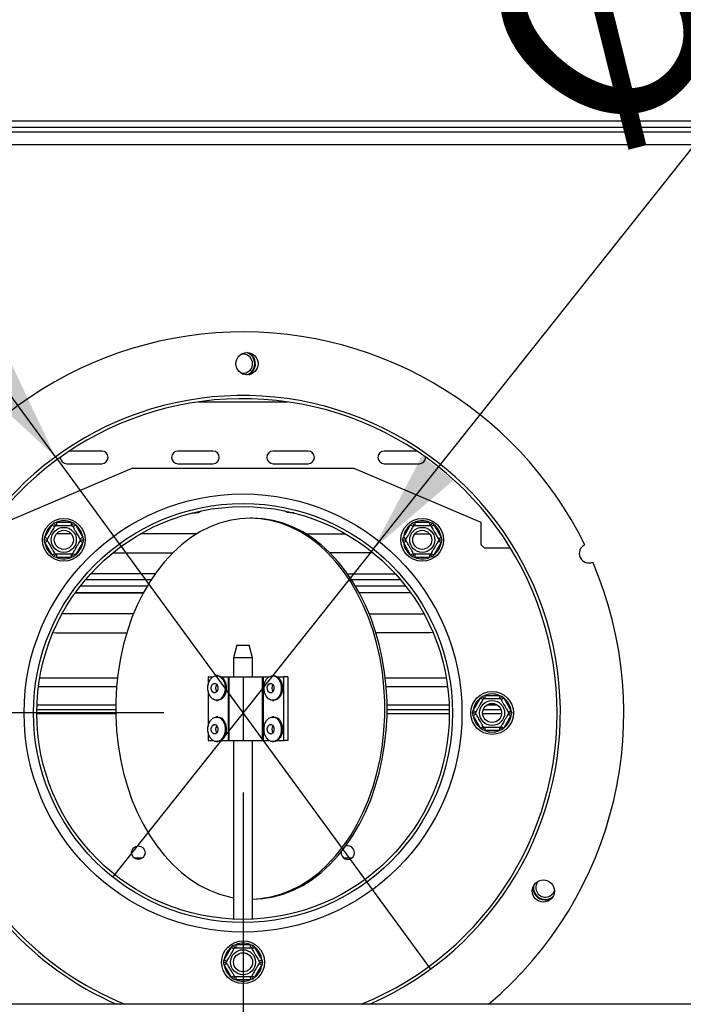
# Model space of a CAD drawing. Units: millimetres. Extents: x 31 to 6800, y 74 to 5004.
# Drawn here: x 2040 to 2249, y 981 to 1291 of the extents above; entities that cross this region are included whole.
import ezdxf

# ---------------------------------------------------------------- set-up
doc = ezdxf.new("R2010")
doc.units = ezdxf.units.MM
doc.header["$LTSCALE"] = 25
doc.layers.add('FORMAT', color=7, linetype='Continuous')
doc.styles.add('SLDTEXTSTYLE1', font='TXT', dxfattribs={"width": 0.75})
doc.dimstyles.new('SLDDIMSTYLE0', dxfattribs={"dimtxt": 66.145833, "dimasz": 32.5, "dimexe": 0, "dimexo": 0.0625, "dimgap": 16.536458, "dimtad": 1, "dimdec": 0, "dimrnd": 1e-09, "dimzin": 12, "dimdsep": 46, "dimtxsty": 'SLDTEXTSTYLE1', "dimsah": 1, "dimcen": 0.09, "dimadec": 0, "dimazin": 3, "dimtfac": 1, "dimtdec": 0, "dimtofl": 0, "dimtmove": 0, "dimatfit": 3, "dimfxl": 0, "dimfrac": 2, "dimtolj": 1, "dimtzin": 12, "dimarcsym": 0})
doc.dimstyles.new('SLDDIMSTYLE2', dxfattribs={"dimtxt": 66.145833, "dimasz": 32.5, "dimexe": 0, "dimexo": 0.0625, "dimgap": 16.536458, "dimtad": 1, "dimdec": 0, "dimrnd": 1e-09, "dimzin": 12, "dimdsep": 46, "dimtxsty": 'SLDTEXTSTYLE1', "dimblk1": 'NONE', "dimsah": 1, "dimcen": 0, "dimadec": 0, "dimazin": 3, "dimtfac": 1, "dimtdec": 0, "dimtmove": 0, "dimatfit": 3, "dimldrblk": 'NONE', "dimfxl": 0, "dimfrac": 2, "dimtolj": 1, "dimtzin": 12, "dimarcsym": 0})

# ---------------------------------------------------------------- blocks, each defined once
blk = doc.blocks.new('_D_8')
at = {"layer": 'FORMAT'}
for p, q in [((390.83, 1061.42), (390.83, 1081.54)), ((390.83, 1081.54), (514.31, 1081.54)), ((514.31, 1081.54), (514.31, 1061.42)), ((2084.94, 1072.63), (590.91, 1072.63)), ((615.91, 743.63), (615.91, 1072.63)), ((404.47, 994.54), (500.67, 936.82)), ((390.83, 799.5), (390.83, 779.39)), ((514.31, 779.39), (514.31, 799.5)), ((390.83, 779.39), (514.31, 779.39)), ((866.14, 743.63), (590.91, 743.63))]:
    blk.add_line(p, q, dxfattribs=at)
for points in [[(615.91, 1072.63), (609.66, 1040.13), (622.16, 1040.13)], [(615.91, 743.63), (622.16, 776.13), (609.66, 776.13)]]:
    blk.add_solid(points, dxfattribs=at)
at = {"layer": 'FORMAT', "attachment_point": 1, "rotation": 90, "style": 'SLDTEXTSTYLE1'}
for s, insert, char_height in [('329mm', (530.65, 774.47), 66.146), ('"', (416.27, 1034.1), 66.15), ('16', (454.62, 965.68), 46.302), ('15', (392.88, 897.25), 46.302), ('12', (416.27, 799.5), 66.146)]:
    blk.add_mtext(s, dxfattribs=dict(at, insert=insert, char_height=char_height))
blk = doc.blocks.new('_D_9')
at = {"layer": 'FORMAT'}
for p, q in [((2251.27, 1605.1), (2263.79, 1620.85)), ((2263.79, 1620.85), (2360.44, 1544)), ((2151.01, 1124.29), (2496.58, 1558.9)), ((2220.32, 1544.27), (2259.7, 1439.21)), ((2360.44, 1544), (2347.92, 1528.26)), ((2139.98, 1465.13), (2127.46, 1449.38)), ((2127.46, 1449.38), (2224.1, 1372.54)), ((2224.1, 1372.54), (2236.62, 1388.28)), ((2151.01, 1124.29), (2068.86, 1020.97))]:
    blk.add_line(p, q, dxfattribs=at)
blk.add_solid([(2151.01, 1124.29), (2176.13, 1145.84), (2166.35, 1153.62)], dxfattribs=at)
at = {"layer": 'FORMAT', "attachment_point": 1, "rotation": 51.5116, "style": 'SLDTEXTSTYLE1'}
for s, insert, char_height in [('"', (2254.18, 1567.89), 66.15), ('132mm', (2239.05, 1365.07), 66.146), ('16', (2241.62, 1490.46), 46.302), ('3', (2172, 1502.11), 46.3), ('5', (2159.89, 1449.3), 66.15), ('%%c', (2176.91, 1286.92), 66.146)]:
    blk.add_mtext(s, dxfattribs=dict(at, insert=insert, char_height=char_height))
blk = doc.blocks.new('_None')
blk = doc.blocks.new('_D_10')
at = {"layer": 'FORMAT'}
for p, q in [((1883.69, 1758.32), (1784.1, 1685.33)), ((1895.59, 1742.09), (1883.69, 1758.32)), ((2050.83, 1153.29), (1636.87, 1718.14)), ((1784.1, 1685.33), (1796, 1669.11)), ((1950.76, 1643.74), (1839.04, 1633.43)), ((1981.07, 1625.45), (1992.96, 1609.22)), ((1992.96, 1609.22), (1893.37, 1536.23)), ((1893.37, 1536.23), (1881.48, 1552.46)), ((2050.83, 1153.29), (2169.05, 991.97))]:
    blk.add_line(p, q, dxfattribs=at)
blk.add_solid([(2050.83, 1153.29), (2036.66, 1183.19), (2026.57, 1175.81)], dxfattribs=at)
at = {"layer": 'FORMAT', "attachment_point": 1, "rotation": 306.2358, "style": 'SLDTEXTSTYLE1'}
for s, insert, char_height in [('%%c', (1703.84, 1767.21), 66.146), ('7', (1875.07, 1727.06), 66.15), ('7', (1922.82, 1701.46), 46.3), ('200mm', (1762.86, 1686.68), 66.146), ('8', (1893.25, 1637.37), 46.3), ('"', (1944.41, 1632.44), 66.15)]:
    blk.add_mtext(s, dxfattribs=dict(at, insert=insert, char_height=char_height))
blk = doc.blocks.new('_D_12')
at = {"layer": 'FORMAT'}
for p, q in [((2109.94, 1047.63), (2109.94, 380.95)), ((3427.44, 736.13), (3427.44, 380.95)), ((2731.25, 631.03), (2711.14, 631.03)), ((2711.14, 631.03), (2711.14, 507.56)), ((2924.74, 631.03), (2944.86, 631.03)), ((2944.86, 631.03), (2944.86, 507.56)), ((2892.08, 617.4), (2834.35, 521.19)), ((2711.14, 507.56), (2731.25, 507.56)), ((2944.86, 507.56), (2924.74, 507.56)), ((3427.44, 405.95), (2109.94, 405.95))]:
    blk.add_line(p, q, dxfattribs=at)
for points in [[(2109.94, 405.95), (2142.44, 399.7), (2142.44, 412.2)], [(3427.44, 405.95), (3394.94, 412.2), (3394.94, 399.7)]]:
    blk.add_solid(points, dxfattribs=at)
at = {"layer": 'FORMAT', "attachment_point": 1, "style": 'SLDTEXTSTYLE1'}
for s, insert, char_height in [('7', (2829, 628.98), 46.3), ('"', (2897.43, 605.59), 66.15), ('51', (2731.25, 605.59), 66.146), ('8', (2863.22, 567.25), 46.3), ('1318mm', (2647.57, 491.22), 66.146)]:
    blk.add_mtext(s, dxfattribs=dict(at, insert=insert, char_height=char_height))

msp = doc.modelspace()

# ---------------------------------------------------------------- linework, layer by layer
at = {"color": 7, "linetype": 'Continuous', "lineweight": 25}
for p, q in [((1602.44, 1259.13), (2617.44, 1259.13)), ((1602.44, 1257.13), (2617.44, 1257.13)), ((1597.44, 1255.63), (2622.44, 1255.63)), ((2065.44, 1155.13), (2055.21, 1155.13)), ((2100.44, 1155.13), (2089.44, 1155.13)), ((2130.44, 1155.13), (2119.44, 1155.13)), ((2164.66, 1155.13), (2154.44, 1155.13)), ((2054.44, 1151.13), (2065.44, 1151.13)), ((2089.44, 1151.13), (2100.44, 1151.13)), ((2119.44, 1151.13), (2130.44, 1151.13)), ((2154.44, 1151.13), (2165.44, 1151.13)), ((2074.94, 1149.63), (2034.94, 1132.63)), ((2144.94, 1149.63), (2074.94, 1149.63)), ((2184.94, 1132.63), (2144.94, 1149.63)), ((2093.94, 1135.63), (2094.94, 1135.63)), ((2125.94, 1135.63), (2124.94, 1135.63)), ((2047.52, 1127.96), (2049.8, 1131.91)), ((2049.8, 1131.91), (2050.38, 1132.5)), ((2049.8, 1131.91), (2050.67, 1131.41)), ((2050.38, 1132.5), (2051.19, 1132.71)), ((2051.19, 1132.71), (2051.19, 1131.71)), ((2051.19, 1132.71), (2055.75, 1132.71)), ((2055.75, 1132.71), (2056.55, 1132.5)), ((2055.75, 1132.71), (2055.75, 1131.71)), ((2056.27, 1131.41), (2057.13, 1131.91)), ((2056.55, 1132.5), (2057.13, 1131.91)), ((2057.13, 1131.91), (2059.41, 1127.96)), ((2112.91, 1134), (2112.21, 1134)), ((2160.46, 1127.96), (2162.74, 1131.91)), ((2162.74, 1131.91), (2163.32, 1132.5)), ((2162.74, 1131.91), (2163.61, 1131.41)), ((2163.32, 1132.5), (2164.13, 1132.71)), ((2164.13, 1132.71), (2164.13, 1131.71)), ((2164.13, 1132.71), (2168.69, 1132.71)), ((2168.69, 1132.71), (2169.49, 1132.5)), ((2168.69, 1132.71), (2168.69, 1131.71)), ((2169.21, 1131.41), (2170.07, 1131.91)), ((2169.49, 1132.5), (2170.07, 1131.91)), ((2170.07, 1131.91), (2172.35, 1127.96)), ((2184.94, 1125.63), (2184.94, 1132.63)), ((2055.81, 1129.03), (2051.12, 1129.03)), ((2094.94, 1129.03), (2077.63, 1129.03)), ((2095.27, 1129.01), (2094.94, 1129.03)), ((2129.82, 1129.03), (2142.25, 1129.03)), ((2164.06, 1129.03), (2168.75, 1129.03)), ((2047.29, 1127.16), (2047.52, 1127.96)), ((2047.52, 1126.36), (2047.29, 1127.16)), ((2047.52, 1127.96), (2048.39, 1127.46)), ((2047.52, 1126.36), (2048.39, 1126.86)), ((2049.8, 1122.41), (2047.52, 1126.36)), ((2059.41, 1126.36), (2057.13, 1122.41)), ((2058.55, 1127.46), (2059.41, 1127.96)), ((2058.55, 1126.86), (2059.41, 1126.36)), ((2059.41, 1127.96), (2059.64, 1127.16)), ((2059.64, 1127.16), (2059.41, 1126.36)), ((2160.23, 1127.16), (2160.46, 1127.96)), ((2160.46, 1126.36), (2160.23, 1127.16)), ((2160.46, 1127.96), (2161.33, 1127.46)), ((2160.46, 1126.36), (2161.33, 1126.86)), ((2162.74, 1122.41), (2160.46, 1126.36)), ((2172.35, 1126.36), (2170.07, 1122.41)), ((2171.49, 1127.46), (2172.35, 1127.96)), ((2171.49, 1126.86), (2172.35, 1126.36)), ((2172.35, 1127.96), (2172.58, 1127.16)), ((2172.58, 1127.16), (2172.35, 1126.36)), ((2049.8, 1122.41), (2050.67, 1122.91)), ((2051.19, 1122.61), (2051.19, 1121.61)), ((2055.75, 1122.61), (2055.75, 1121.61)), ((2056.27, 1122.91), (2057.13, 1122.41)), ((2068.89, 1123.03), (2087.75, 1123.03)), ((2150.98, 1123.03), (2137.37, 1123.03)), ((2162.74, 1122.41), (2163.61, 1122.91)), ((2164.13, 1122.61), (2164.13, 1121.61)), ((2168.69, 1122.61), (2168.69, 1121.61)), ((2169.21, 1122.91), (2170.07, 1122.41)), ((2184.94, 1125.63), (2185.94, 1124.63)), ((2185.94, 1124.63), (2194.18, 1124.63)), ((2050.38, 1121.81), (2049.8, 1122.41)), ((2051.19, 1121.61), (2050.38, 1121.81)), ((2055.75, 1121.61), (2051.19, 1121.61)), ((2056.55, 1121.81), (2055.75, 1121.61)), ((2057.13, 1122.41), (2056.55, 1121.81)), ((2163.32, 1121.81), (2162.74, 1122.41)), ((2164.13, 1121.61), (2163.32, 1121.81)), ((2168.69, 1121.61), (2164.13, 1121.61)), ((2169.49, 1121.81), (2168.69, 1121.61)), ((2170.07, 1122.41), (2169.49, 1121.81)), ((2082.21, 1116.43), (2061.91, 1116.43)), ((2142.91, 1116.43), (2157.96, 1116.43)), ((2060.33, 1114.63), (2080.99, 1114.63)), ((2144.13, 1114.63), (2159.55, 1114.63)), ((2057.06, 1110.43), (2078.49, 1110.43)), ((2057.2, 1110.63), (2078.6, 1110.63)), ((2058.7, 1112.63), (2079.74, 1112.63)), ((2145.38, 1112.63), (2161.17, 1112.63)), ((2146.51, 1110.63), (2162.67, 1110.63)), ((2162.82, 1110.43), (2146.62, 1110.43)), ((2075.39, 1103.83), (2052.91, 1103.83)), ((2149.72, 1103.83), (2166.96, 1103.83)), ((2050.07, 1097.95), (2050.94, 1097.83)), ((2050.94, 1097.83), (2073.27, 1097.83)), ((2168.94, 1097.83), (2151.85, 1097.83)), ((2169.8, 1097.95), (2168.94, 1097.83)), ((2108.01, 1094), (2106.94, 1090)), ((2108.01, 1094), (2111.87, 1094)), ((2112.94, 1090), (2111.87, 1094)), ((2106.94, 1090), (2106.94, 1084)), ((2112.94, 1090), (2106.94, 1090)), ((2112.94, 1084), (2112.94, 1090)), ((2098.93, 1084), (2098.93, 1081.46)), ((2098.93, 1084), (2100.38, 1084)), ((2101.95, 1084.4), (2101.6, 1084.4)), ((2103.17, 1084), (2105.29, 1084)), ((2105.29, 1084), (2105.29, 1064)), ((2105.29, 1084), (2105.44, 1084)), ((2105.44, 1084), (2105.44, 1064)), ((2105.44, 1084), (2109.94, 1084)), ((2109.94, 1084), (2109.94, 1064)), ((2109.94, 1084), (2115.94, 1084)), ((2115.94, 1084), (2115.94, 1064)), ((2115.94, 1084), (2116.29, 1084)), ((2116.29, 1084), (2116.29, 1064)), ((2116.29, 1084), (2118.06, 1084)), ((2119.63, 1084.4), (2119.28, 1084.4)), ((2120.85, 1084), (2122.65, 1084)), ((2122.65, 1084), (2122.65, 1064)), ((2124.07, 1084), (2122.65, 1084)), ((2124.07, 1084), (2124.07, 1064)), ((2045.47, 1080.96), (2070.07, 1080.96)), ((2098.93, 1079.53), (2098.93, 1068.46)), ((2155.05, 1080.96), (2174.4, 1080.96)), ((2101.6, 1076.6), (2101.95, 1076.6)), ((2119.28, 1076.6), (2119.63, 1076.6)), ((2182.49, 1073.43), (2184.77, 1077.38)), ((2184.77, 1077.38), (2185.35, 1077.97)), ((2184.77, 1077.38), (2185.64, 1076.88)), ((2185.35, 1077.97), (2186.16, 1078.18)), ((2186.16, 1078.18), (2186.16, 1077.18)), ((2186.16, 1078.18), (2190.72, 1078.18)), ((2190.72, 1078.18), (2191.52, 1077.97)), ((2190.72, 1078.18), (2190.72, 1077.18)), ((2191.24, 1076.88), (2192.1, 1077.38)), ((2191.52, 1077.97), (2192.1, 1077.38)), ((2192.1, 1077.38), (2194.38, 1073.43)), ((2069.78, 1073.63), (2044.95, 1073.63)), ((2069.79, 1075.13), (2044.99, 1075.13)), ((2174.89, 1075.13), (2155.33, 1075.13)), ((2174.93, 1073.63), (2155.34, 1073.63)), ((2182.26, 1072.63), (2182.49, 1073.43)), ((2182.49, 1073.43), (2183.36, 1072.93)), ((2191.27, 1073.63), (2185.61, 1073.63)), ((2190.1, 1075.13), (2186.78, 1075.13)), ((2193.52, 1072.93), (2194.38, 1073.43)), ((2194.38, 1073.43), (2194.61, 1072.63)), ((2101.95, 1071.4), (2101.6, 1071.4)), ((2119.63, 1071.4), (2119.28, 1071.4)), ((2182.49, 1071.83), (2182.26, 1072.63)), ((2182.49, 1071.83), (2183.36, 1072.33)), ((2184.77, 1067.88), (2182.49, 1071.83)), ((2194.38, 1071.83), (2192.1, 1067.88)), ((2193.52, 1072.33), (2194.38, 1071.83)), ((2194.61, 1072.63), (2194.38, 1071.83)), ((2184.77, 1067.88), (2185.64, 1068.38)), ((2185.35, 1067.28), (2184.77, 1067.88)), ((2186.16, 1067.08), (2185.35, 1067.28)), ((2186.16, 1068.08), (2186.16, 1067.08)), ((2190.72, 1067.08), (2186.16, 1067.08)), ((2190.72, 1068.08), (2190.72, 1067.08)), ((2191.52, 1067.28), (2190.72, 1067.08)), ((2191.24, 1068.38), (2192.1, 1067.88)), ((2192.1, 1067.88), (2191.52, 1067.28)), ((2098.93, 1066.53), (2098.93, 1064)), ((2098.93, 1064), (2100.38, 1064)), ((2103.17, 1064), (2105.29, 1064)), ((2105.29, 1064), (2105.44, 1064)), ((2105.44, 1064), (2109.94, 1064)), ((2106.94, 1064), (2106.94, 1007.7)), ((2109.94, 1064), (2115.94, 1064)), ((2112.94, 1007.7), (2112.94, 1064)), ((2115.94, 1064), (2116.29, 1064)), ((2116.29, 1064), (2118.06, 1064)), ((2120.85, 1064), (2122.65, 1064)), ((2124.07, 1064), (2122.65, 1064)), ((2101.6, 1063.6), (2101.95, 1063.6)), ((2119.28, 1063.6), (2119.63, 1063.6)), ((2103.99, 994.93), (2106.27, 998.88)), ((2106.27, 998.88), (2106.85, 999.47)), ((2106.27, 998.88), (2107.14, 998.38)), ((2106.85, 999.47), (2107.66, 999.68)), ((2107.66, 999.68), (2107.66, 998.68)), ((2107.66, 999.68), (2112.22, 999.68)), ((2112.22, 999.68), (2113.02, 999.47)), ((2112.22, 999.68), (2112.22, 998.68)), ((2112.74, 998.38), (2113.6, 998.88)), ((2113.02, 999.47), (2113.6, 998.88)), ((2113.6, 998.88), (2115.88, 994.93)), ((2103.76, 994.13), (2103.99, 994.93)), ((2103.99, 993.33), (2103.76, 994.13)), ((2103.99, 994.93), (2104.86, 994.43)), ((2103.99, 993.33), (2104.86, 993.83)), ((2106.27, 989.38), (2103.99, 993.33)), ((2115.88, 993.33), (2113.6, 989.38)), ((2115.02, 994.43), (2115.88, 994.93)), ((2115.02, 993.83), (2115.88, 993.33)), ((2115.88, 994.93), (2116.11, 994.13)), ((2116.11, 994.13), (2115.88, 993.33)), ((2106.27, 989.38), (2107.14, 989.88)), ((2106.85, 988.78), (2106.27, 989.38)), ((2107.66, 989.58), (2107.66, 988.58)), ((2112.22, 989.58), (2112.22, 988.58)), ((2112.74, 989.88), (2113.6, 989.38)), ((2113.6, 989.38), (2113.02, 988.78)), ((2107.66, 988.58), (2106.85, 988.78)), ((2112.22, 988.58), (2107.66, 988.58)), ((2113.02, 988.78), (2112.22, 988.58)), ((2299.94, 980.91), (1919.94, 980.91))]:
    msp.add_line(p, q, dxfattribs=at)
at = {"color": 8, "linetype": 'Continuous', "lineweight": 25}
for p, q in [((1597.44, 1251.63), (2622.44, 1251.63)), ((2095.9, 1170.63), (2123.97, 1170.63)), ((2045.89, 1083.71), (2070.34, 1083.71)), ((2154.78, 1083.71), (2173.99, 1083.71)), ((2069.79, 1072.38), (2044.94, 1072.38)), ((2174.94, 1072.38), (2155.32, 1072.38)), ((2191.43, 1072.38), (2185.45, 1072.38)), ((2075.58, 1026.99), (2078.3, 1026.99)), ((2141.58, 1026.99), (2144.3, 1026.99))]:
    msp.add_line(p, q, dxfattribs=at)
at = {"color": 7, "linetype": 'Continuous', "lineweight": 25, "flags": 128}
for points in [[(2113.31, 1184.58), (2112.55, 1185.53), (2111.77, 1186.07)], [(2094.94, 1135.63), (2095.96, 1135.81), (2096.82, 1136.29)], [(2124.94, 1135.63), (2123.91, 1135.81), (2123.06, 1136.29)], [(2112.21, 1134), (2108.96, 1133.82), (2105.73, 1133.29), (2102.54, 1132.42), (2099.4, 1131.2), (2096.35, 1129.65), (2093.38, 1127.77), (2090.52, 1125.57), (2087.8, 1123.07), (2085.21, 1120.29), (2082.79, 1117.23), (2080.53, 1113.92), (2078.46, 1110.37), (2076.59, 1106.61), (2074.93, 1102.66), (2073.49, 1098.54), (2072.28, 1094.28), (2071.3, 1089.9), (2070.55, 1085.42), (2070.06, 1080.88), (2069.81, 1076.29), (2069.81, 1071.7), (2070.06, 1067.12), (2070.55, 1062.57), (2071.3, 1058.1), (2072.28, 1053.72), (2073.49, 1049.45), (2074.93, 1045.33), (2076.59, 1041.38), (2078.46, 1037.62), (2080.53, 1034.08), (2082.79, 1030.77), (2085.21, 1027.71), (2087.8, 1024.92), (2090.52, 1022.42), (2093.38, 1020.23), (2096.35, 1018.35), (2099.4, 1016.79), (2102.54, 1015.58), (2105.73, 1014.7), (2106.94, 1014.46)], [(2112.94, 1014.01), (2115.45, 1014.17), (2118.68, 1014.7), (2121.87, 1015.58), (2125.01, 1016.79), (2128.06, 1018.35), (2131.03, 1020.23), (2133.89, 1022.42), (2136.61, 1024.92), (2139.2, 1027.71), (2141.62, 1030.77), (2143.88, 1034.08), (2145.95, 1037.62), (2147.82, 1041.38), (2149.48, 1045.33), (2150.92, 1049.45), (2152.13, 1053.72), (2153.11, 1058.1), (2153.86, 1062.57), (2154.35, 1067.12), (2154.6, 1071.7), (2154.6, 1076.29), (2154.35, 1080.88), (2153.86, 1085.42), (2153.11, 1089.9), (2152.13, 1094.28), (2150.92, 1098.54), (2149.48, 1102.66), (2147.82, 1106.61), (2145.95, 1110.37), (2143.88, 1113.92), (2141.62, 1117.23), (2139.2, 1120.29), (2136.61, 1123.07), (2133.89, 1125.57), (2131.03, 1127.77), (2128.06, 1129.65), (2125.01, 1131.2), (2121.87, 1132.42), (2118.68, 1133.29), (2115.45, 1133.82), (2112.21, 1134)], [(2112.91, 1014), (2116.16, 1014.17), (2119.39, 1014.7), (2122.58, 1015.58), (2125.71, 1016.79), (2128.77, 1018.35), (2131.74, 1020.23), (2134.59, 1022.42), (2137.32, 1024.92), (2139.91, 1027.71), (2142.33, 1030.77), (2144.59, 1034.08), (2146.65, 1037.62), (2148.52, 1041.38), (2150.18, 1045.33), (2151.63, 1049.45), (2152.84, 1053.72), (2153.82, 1058.1), (2154.56, 1062.57), (2155.06, 1067.12), (2155.31, 1071.7), (2155.31, 1076.29), (2155.06, 1080.88), (2154.56, 1085.42), (2153.82, 1089.9), (2152.84, 1094.28), (2151.63, 1098.54), (2150.18, 1102.66), (2148.52, 1106.61), (2146.65, 1110.37), (2144.59, 1113.92), (2142.33, 1117.23), (2139.91, 1120.29), (2137.32, 1123.07), (2134.59, 1125.57), (2131.74, 1127.77), (2128.77, 1129.65), (2125.71, 1131.2), (2122.58, 1132.42), (2119.39, 1133.29), (2116.16, 1133.82), (2112.91, 1134)], [(2101.13, 1076.65), (2100.31, 1077.05), (2099.62, 1077.78), (2099.12, 1078.78), (2098.87, 1079.94), (2098.88, 1081.16), (2099.16, 1082.32), (2099.68, 1083.29), (2100.38, 1084), (2101.21, 1084.36), (2102.07, 1084.34), (2102.89, 1083.95), (2103.58, 1083.21), (2104.07, 1082.22), (2104.33, 1081.05), (2104.32, 1079.83), (2104.04, 1078.68), (2103.52, 1077.7), (2102.81, 1077), (2101.99, 1076.64), (2101.13, 1076.65)], [(2101.95, 1084.4), (2102.42, 1084.34), (2103.24, 1083.95), (2103.93, 1083.21), (2104.43, 1082.22), (2104.68, 1081.05), (2104.67, 1079.83), (2104.39, 1078.68), (2103.87, 1077.7), (2103.17, 1077), (2102.34, 1076.64), (2101.95, 1076.6)], [(2118.81, 1076.65), (2117.99, 1077.05), (2117.3, 1077.78), (2116.8, 1078.78), (2116.55, 1079.94), (2116.56, 1081.16), (2116.84, 1082.32), (2117.35, 1083.29), (2118.06, 1084), (2118.88, 1084.36), (2119.75, 1084.34), (2120.56, 1083.95), (2121.25, 1083.21), (2121.75, 1082.22), (2122.01, 1081.05), (2121.99, 1079.83), (2121.71, 1078.68), (2121.2, 1077.7), (2120.49, 1077), (2119.67, 1076.64), (2118.81, 1076.65)], [(2119.63, 1084.4), (2120.1, 1084.34), (2120.92, 1083.95), (2121.61, 1083.21), (2122.1, 1082.22), (2122.36, 1081.05), (2122.35, 1079.83), (2122.07, 1078.68), (2121.55, 1077.7), (2120.85, 1077), (2120.02, 1076.64), (2119.63, 1076.6)], [(2100.78, 1079.02), (2100.39, 1079.23), (2100.1, 1079.63), (2099.93, 1080.17), (2099.92, 1080.75), (2100.07, 1081.3), (2100.35, 1081.72), (2100.73, 1081.96), (2101.14, 1081.97), (2101.53, 1081.76), (2101.83, 1081.36), (2102, 1080.83), (2102.01, 1080.24), (2101.86, 1079.69), (2101.57, 1079.27), (2101.19, 1079.03), (2100.78, 1079.02)], [(2118.46, 1079.02), (2118.07, 1079.23), (2117.77, 1079.63), (2117.6, 1080.17), (2117.59, 1080.75), (2117.74, 1081.3), (2118.03, 1081.72), (2118.41, 1081.96), (2118.82, 1081.97), (2119.21, 1081.76), (2119.51, 1081.36), (2119.67, 1080.83), (2119.68, 1080.24), (2119.54, 1079.69), (2119.25, 1079.27), (2118.87, 1079.03), (2118.46, 1079.02)], [(2101.13, 1063.65), (2100.31, 1064.05), (2099.62, 1064.78), (2099.12, 1065.78), (2098.87, 1066.94), (2098.88, 1068.16), (2099.16, 1069.32), (2099.68, 1070.29), (2100.38, 1071), (2101.21, 1071.36), (2102.07, 1071.34), (2102.89, 1070.95), (2103.58, 1070.21), (2104.07, 1069.22), (2104.33, 1068.05), (2104.32, 1066.83), (2104.04, 1065.68), (2103.52, 1064.7), (2102.81, 1064), (2101.99, 1063.64), (2101.13, 1063.65)], [(2101.95, 1071.4), (2102.42, 1071.34), (2103.24, 1070.95), (2103.93, 1070.21), (2104.43, 1069.22), (2104.68, 1068.05), (2104.67, 1066.83), (2104.39, 1065.68), (2103.87, 1064.7), (2103.17, 1064), (2102.34, 1063.64), (2101.95, 1063.6)], [(2118.81, 1063.65), (2117.99, 1064.05), (2117.3, 1064.78), (2116.8, 1065.78), (2116.55, 1066.94), (2116.56, 1068.16), (2116.84, 1069.32), (2117.35, 1070.29), (2118.06, 1071), (2118.88, 1071.36), (2119.75, 1071.34), (2120.56, 1070.95), (2121.25, 1070.21), (2121.75, 1069.22), (2122.01, 1068.05), (2121.99, 1066.83), (2121.71, 1065.68), (2121.2, 1064.7), (2120.49, 1064), (2119.67, 1063.64), (2118.81, 1063.65)], [(2119.63, 1071.4), (2120.1, 1071.34), (2120.92, 1070.95), (2121.61, 1070.21), (2122.1, 1069.22), (2122.36, 1068.05), (2122.35, 1066.83), (2122.07, 1065.68), (2121.55, 1064.7), (2120.85, 1064), (2120.02, 1063.64), (2119.63, 1063.6)], [(2100.78, 1066.02), (2100.39, 1066.23), (2100.1, 1066.63), (2099.93, 1067.17), (2099.92, 1067.75), (2100.07, 1068.3), (2100.35, 1068.72), (2100.73, 1068.96), (2101.14, 1068.97), (2101.53, 1068.76), (2101.83, 1068.36), (2102, 1067.83), (2102.01, 1067.24), (2101.86, 1066.69), (2101.57, 1066.27), (2101.19, 1066.03), (2100.78, 1066.02)], [(2118.46, 1066.02), (2118.07, 1066.23), (2117.77, 1066.63), (2117.6, 1067.17), (2117.59, 1067.75), (2117.74, 1068.3), (2118.03, 1068.72), (2118.41, 1068.96), (2118.82, 1068.97), (2119.21, 1068.76), (2119.51, 1068.36), (2119.67, 1067.83), (2119.68, 1067.24), (2119.54, 1066.69), (2119.25, 1066.27), (2118.87, 1066.03), (2118.46, 1066.02)], [(2201.3, 1017.8), (2201.39, 1016.82), (2201.82, 1015.68)]]:
    msp.add_lwpolyline(points, dxfattribs=at)
at = {"color": 7, "linetype": 'Continuous', "lineweight": 25}
for centre, radius in [((2111.17, 1182.62), 3.5), ((2109.94, 1072.63), 69), ((2109.94, 1072.63), 66), ((2109.94, 1072.63), 65), ((2053.47, 1127.16), 6.75), ((2166.41, 1127.16), 6.75), ((2053.47, 1127.16), 3.94), ((2053.47, 1127.16), 3), ((2166.41, 1127.16), 3.94), ((2166.41, 1127.16), 3), ((2188.44, 1072.63), 6.75), ((2188.44, 1072.63), 3.94), ((2188.44, 1072.63), 3), ((2076.94, 1028.63), 2.12), ((2204.58, 1016.56), 3.5), ((2109.94, 994.13), 6.75), ((2109.94, 994.13), 3.94), ((2109.94, 994.13), 3)]:
    msp.add_circle(centre, radius, dxfattribs=at)
for centre, radius, start, end in [((2109.94, 1072.63), 120, 26.192, 229.8435), ((2109.94, 1182.63), 3, 300, 103.1299), ((2109.94, 1182.63), 3.71, 288.9948, 70.3617), ((2109.94, 1182.63), 3.9, 297.4251, 30), ((2109.94, 1182.63), 3, 256.2267, 300), ((2109.94, 1072.63), 100, 293.4881, 149.3566), ((2109.94, 1072.63), 99, 292.1185, 149.3566), ((2065.44, 1153.13), 2, 270, 90), ((2089.44, 1153.13), 2, 90, 270), ((2100.44, 1153.13), 2, 270, 90), ((2119.44, 1153.13), 2, 90, 270), ((2130.44, 1153.13), 2, 270, 90), ((2154.44, 1153.13), 2, 90, 270), ((2054.44, 1153.13), 2, 177.3776, 270), ((2165.44, 1153.13), 2, 270, 2.6224), ((2053.47, 1127.16), 6, 127.6684, 172.3316), ((2053.47, 1127.16), 6, 67.6684, 112.3316), ((2053.47, 1127.16), 6, 7.6684, 52.3316), ((2166.41, 1127.16), 6, 127.6684, 172.3316), ((2166.41, 1127.16), 6, 67.6684, 112.3316), ((2166.41, 1127.16), 6, 7.6684, 52.3316), ((2053.47, 1127.16), 6, 187.6684, 232.3316), ((2053.47, 1127.16), 6, 307.6684, 352.3316), ((2166.41, 1127.16), 6, 187.6684, 232.3316), ((2166.41, 1127.16), 6, 307.6684, 352.3316), ((2109.94, 1072.63), 100, 149.3566, 246.5119), ((2109.94, 1072.63), 99, 149.3566, 247.8815), ((2218.91, 1122.88), 3, 115.4757, 294.0433), ((2053.47, 1127.16), 6, 247.6684, 292.3316), ((2166.41, 1127.16), 6, 247.6684, 292.3316), ((2109.94, 1072.63), 120, 310.1565, 23.3271), ((2103.2, 1080.5), 1.89, 143.82, 216.18), ((2120.88, 1080.5), 1.89, 143.8196, 216.1804), ((2188.44, 1072.63), 6, 127.6684, 172.3316), ((2188.44, 1072.63), 6, 67.6684, 112.3316), ((2188.44, 1072.63), 6, 7.6684, 52.3316), ((2188.44, 1072.63), 6, 187.6684, 232.3316), ((2188.44, 1072.63), 6, 307.6684, 352.3316), ((2103.2, 1067.5), 1.89, 143.82, 216.18), ((2120.88, 1067.5), 1.89, 143.8204, 216.1796), ((2188.44, 1072.63), 6, 247.6684, 292.3316), ((2142.94, 1028.63), 2.13, 175.2002, 109.3409), ((2205.2, 1017.63), 3.71, 168.9953, 310.3612), ((2205.2, 1017.63), 3, 136.4066, 342.4414), ((2205.2, 1017.63), 3.9, 210, 301.9335), ((2109.94, 994.13), 6, 127.6684, 172.3316), ((2109.94, 994.13), 6, 67.6684, 112.3316), ((2109.94, 994.13), 6, 7.6684, 52.3316), ((2109.94, 994.13), 6, 187.6684, 232.3316), ((2109.94, 994.13), 6, 307.6684, 352.3316), ((2109.94, 994.13), 6, 247.6684, 292.3316)]:
    msp.add_arc(centre, radius, start, end, dxfattribs=at)
for points, knots in [([(2050.38, 1132.5), (2050.38, 1132.5), (2050.4, 1132.46), (2050.49, 1132.32), (2050.62, 1132.09), (2050.74, 1131.88), (2050.82, 1131.74), (2050.83, 1131.72), (2050.84, 1131.71)], [0, 0, 0, 0, 0.004162, 0.09651, 0.357505, 0.581507, 0.790467, 1, 1, 1, 1]), ([(2056.55, 1132.5), (2056.55, 1132.5), (2056.53, 1132.46), (2056.45, 1132.32), (2056.32, 1132.09), (2056.19, 1131.88), (2056.11, 1131.74), (2056.1, 1131.72), (2056.09, 1131.71)], [0, 0, 0, 0, 0.004162, 0.09651, 0.357505, 0.581507, 0.790467, 1, 1, 1, 1]), ([(2163.32, 1132.5), (2163.32, 1132.5), (2163.34, 1132.46), (2163.43, 1132.32), (2163.56, 1132.09), (2163.68, 1131.88), (2163.76, 1131.74), (2163.77, 1131.72), (2163.78, 1131.71)], [0, 0, 0, 0, 0.004162, 0.09651, 0.357505, 0.581507, 0.790467, 1, 1, 1, 1]), ([(2169.49, 1132.5), (2169.49, 1132.5), (2169.47, 1132.46), (2169.39, 1132.32), (2169.26, 1132.09), (2169.13, 1131.88), (2169.05, 1131.74), (2169.04, 1131.72), (2169.03, 1131.71)], [0, 0, 0, 0, 0.004162, 0.09651, 0.357505, 0.581507, 0.790467, 1, 1, 1, 1]), ([(2048.21, 1127.16), (2048.23, 1127.18), (2048.25, 1127.22), (2048.48, 1127.63), (2048.86, 1128.27), (2049.23, 1128.93), (2049.6, 1129.55), (2049.94, 1130.15), (2050.31, 1130.78), (2050.6, 1131.3), (2050.8, 1131.64), (2050.83, 1131.69), (2050.84, 1131.71)], [0, 0, 0, 0, 0.103374, 0.227402, 0.345681, 0.452315, 0.499829, 0.594514, 0.689001, 0.787163, 0.89589, 1, 1, 1, 1]), ([(2050.84, 1131.71), (2050.87, 1131.71), (2050.93, 1131.71), (2051.42, 1131.71), (2052.16, 1131.71), (2053.04, 1131.71), (2053.9, 1131.71), (2054.67, 1131.71), (2055.33, 1131.71), (2055.84, 1131.71), (2056.07, 1131.71), (2056.09, 1131.71), (2056.09, 1131.71)], [0, 0, 0, 0, 0.1157185, 0.2315943, 0.3492626, 0.4554707, 0.5500022, 0.639991, 0.7338656, 0.8369388, 0.9505161, 1, 1, 1, 1]), ([(2056.09, 1131.71), (2056.11, 1131.68), (2056.14, 1131.63), (2056.38, 1131.2), (2056.75, 1130.57), (2057.19, 1129.8), (2057.62, 1129.06), (2058.01, 1128.39), (2058.34, 1127.82), (2058.59, 1127.38), (2058.71, 1127.18), (2058.72, 1127.16), (2058.72, 1127.16)], [0, 0, 0, 0, 0.1157185, 0.2315943, 0.3492626, 0.4554707, 0.5500022, 0.639991, 0.7338656, 0.8369388, 0.9505161, 1, 1, 1, 1]), ([(2161.15, 1127.16), (2161.17, 1127.18), (2161.19, 1127.22), (2161.42, 1127.63), (2161.8, 1128.27), (2162.17, 1128.93), (2162.54, 1129.55), (2162.88, 1130.15), (2163.25, 1130.78), (2163.54, 1131.3), (2163.74, 1131.64), (2163.77, 1131.69), (2163.78, 1131.71)], [0, 0, 0, 0, 0.103374, 0.227402, 0.345681, 0.452315, 0.499829, 0.594514, 0.689001, 0.787163, 0.89589, 1, 1, 1, 1]), ([(2163.78, 1131.71), (2163.81, 1131.71), (2163.87, 1131.71), (2164.36, 1131.71), (2165.1, 1131.71), (2165.98, 1131.71), (2166.84, 1131.71), (2167.61, 1131.71), (2168.27, 1131.71), (2168.78, 1131.71), (2169.01, 1131.71), (2169.03, 1131.71), (2169.03, 1131.71)], [0, 0, 0, 0, 0.1157185, 0.2315943, 0.3492626, 0.4554707, 0.5500022, 0.639991, 0.7338656, 0.8369388, 0.9505161, 1, 1, 1, 1]), ([(2169.03, 1131.71), (2169.05, 1131.68), (2169.08, 1131.63), (2169.32, 1131.2), (2169.69, 1130.57), (2170.13, 1129.8), (2170.56, 1129.06), (2170.95, 1128.39), (2171.28, 1127.82), (2171.53, 1127.38), (2171.65, 1127.18), (2171.66, 1127.16), (2171.66, 1127.16)], [0, 0, 0, 0, 0.1157185, 0.2315943, 0.3492626, 0.4554707, 0.5500022, 0.639991, 0.7338656, 0.8369388, 0.9505161, 1, 1, 1, 1]), ([(2047.29, 1127.16), (2047.29, 1127.16), (2047.34, 1127.16), (2047.51, 1127.16), (2047.77, 1127.16), (2048.02, 1127.16), (2048.18, 1127.16), (2048.2, 1127.16), (2048.21, 1127.16)], [0, 0, 0, 0, 0.004162, 0.09651, 0.357505, 0.581507, 0.790467, 1, 1, 1, 1]), ([(2050.84, 1122.61), (2050.83, 1122.63), (2050.79, 1122.69), (2050.55, 1123.11), (2050.18, 1123.75), (2049.74, 1124.51), (2049.31, 1125.26), (2048.93, 1125.92), (2048.6, 1126.49), (2048.34, 1126.94), (2048.23, 1127.14), (2048.22, 1127.15), (2048.21, 1127.16)], [0, 0, 0, 0, 0.115719, 0.231594, 0.349263, 0.455471, 0.550002, 0.639991, 0.733866, 0.836939, 0.950516, 1, 1, 1, 1]), ([(2058.72, 1127.16), (2058.71, 1127.14), (2058.68, 1127.09), (2058.45, 1126.69), (2058.08, 1126.04), (2057.7, 1125.39), (2057.34, 1124.76), (2056.99, 1124.17), (2056.63, 1123.53), (2056.33, 1123.02), (2056.13, 1122.67), (2056.11, 1122.63), (2056.09, 1122.61)], [0, 0, 0, 0, 0.103374, 0.227402, 0.345681, 0.452315, 0.499829, 0.594514, 0.689001, 0.787163, 0.89589, 1, 1, 1, 1]), ([(2058.72, 1127.16), (2058.73, 1127.16), (2058.75, 1127.16), (2058.92, 1127.16), (2059.17, 1127.16), (2059.43, 1127.16), (2059.59, 1127.16), (2059.64, 1127.16), (2059.64, 1127.16)], [0, 0, 0, 0, 0.209533, 0.418493, 0.642495, 0.90349, 0.995838, 1, 1, 1, 1]), ([(2160.23, 1127.16), (2160.23, 1127.16), (2160.28, 1127.16), (2160.45, 1127.16), (2160.71, 1127.16), (2160.96, 1127.16), (2161.12, 1127.16), (2161.14, 1127.16), (2161.15, 1127.16)], [0, 0, 0, 0, 0.004162, 0.09651, 0.357505, 0.581507, 0.790467, 1, 1, 1, 1]), ([(2163.78, 1122.61), (2163.77, 1122.63), (2163.73, 1122.69), (2163.49, 1123.11), (2163.12, 1123.75), (2162.68, 1124.51), (2162.25, 1125.26), (2161.87, 1125.92), (2161.54, 1126.49), (2161.28, 1126.94), (2161.17, 1127.14), (2161.16, 1127.15), (2161.15, 1127.16)], [0, 0, 0, 0, 0.115719, 0.231594, 0.349263, 0.455471, 0.550002, 0.639991, 0.733866, 0.836939, 0.950516, 1, 1, 1, 1]), ([(2171.66, 1127.16), (2171.65, 1127.14), (2171.62, 1127.09), (2171.39, 1126.69), (2171.02, 1126.04), (2170.64, 1125.39), (2170.28, 1124.76), (2169.93, 1124.17), (2169.57, 1123.53), (2169.27, 1123.02), (2169.07, 1122.67), (2169.05, 1122.63), (2169.03, 1122.61)], [0, 0, 0, 0, 0.103374, 0.227402, 0.345681, 0.452315, 0.499829, 0.594514, 0.689001, 0.787163, 0.89589, 1, 1, 1, 1]), ([(2171.66, 1127.16), (2171.67, 1127.16), (2171.69, 1127.16), (2171.86, 1127.16), (2172.11, 1127.16), (2172.37, 1127.16), (2172.53, 1127.16), (2172.58, 1127.16), (2172.58, 1127.16)], [0, 0, 0, 0, 0.209533, 0.418493, 0.642495, 0.90349, 0.995838, 1, 1, 1, 1]), ([(2050.84, 1122.61), (2050.83, 1122.6), (2050.82, 1122.58), (2050.74, 1122.44), (2050.62, 1122.22), (2050.49, 1122), (2050.4, 1121.85), (2050.38, 1121.81), (2050.38, 1121.81)], [0, 0, 0, 0, 0.209533, 0.418493, 0.642495, 0.90349, 0.995838, 1, 1, 1, 1]), ([(2056.09, 1122.61), (2056.06, 1122.61), (2056, 1122.61), (2055.51, 1122.61), (2054.78, 1122.61), (2053.89, 1122.61), (2053.03, 1122.61), (2052.27, 1122.61), (2051.6, 1122.61), (2051.1, 1122.61), (2050.87, 1122.61), (2050.85, 1122.61), (2050.84, 1122.61)], [0, 0, 0, 0, 0.115719, 0.231594, 0.349263, 0.455471, 0.550002, 0.639991, 0.733866, 0.836939, 0.950516, 1, 1, 1, 1]), ([(2056.09, 1122.61), (2056.1, 1122.6), (2056.11, 1122.58), (2056.19, 1122.44), (2056.32, 1122.22), (2056.45, 1122), (2056.53, 1121.85), (2056.55, 1121.81), (2056.55, 1121.81)], [0, 0, 0, 0, 0.209533, 0.418493, 0.642495, 0.90349, 0.995838, 1, 1, 1, 1]), ([(2163.78, 1122.61), (2163.77, 1122.6), (2163.76, 1122.58), (2163.68, 1122.44), (2163.56, 1122.22), (2163.43, 1122), (2163.34, 1121.85), (2163.32, 1121.81), (2163.32, 1121.81)], [0, 0, 0, 0, 0.209533, 0.418493, 0.642495, 0.90349, 0.995838, 1, 1, 1, 1]), ([(2169.03, 1122.61), (2169, 1122.61), (2168.94, 1122.61), (2168.45, 1122.61), (2167.72, 1122.61), (2166.83, 1122.61), (2165.97, 1122.61), (2165.21, 1122.61), (2164.54, 1122.61), (2164.04, 1122.61), (2163.81, 1122.61), (2163.79, 1122.61), (2163.78, 1122.61)], [0, 0, 0, 0, 0.115719, 0.231594, 0.349263, 0.455471, 0.550002, 0.639991, 0.733866, 0.836939, 0.950516, 1, 1, 1, 1]), ([(2169.03, 1122.61), (2169.04, 1122.6), (2169.05, 1122.58), (2169.13, 1122.44), (2169.26, 1122.22), (2169.39, 1122), (2169.47, 1121.85), (2169.49, 1121.81), (2169.49, 1121.81)], [0, 0, 0, 0, 0.209533, 0.418493, 0.642495, 0.90349, 0.995838, 1, 1, 1, 1]), ([(2183.18, 1072.63), (2183.2, 1072.65), (2183.22, 1072.69), (2183.45, 1073.1), (2183.83, 1073.74), (2184.2, 1074.4), (2184.57, 1075.02), (2184.91, 1075.62), (2185.28, 1076.25), (2185.57, 1076.77), (2185.77, 1077.11), (2185.8, 1077.16), (2185.81, 1077.18)], [0, 0, 0, 0, 0.103374, 0.227402, 0.345681, 0.452315, 0.499829, 0.594514, 0.689001, 0.787163, 0.89589, 1, 1, 1, 1]), ([(2185.35, 1077.97), (2185.35, 1077.97), (2185.37, 1077.93), (2185.46, 1077.79), (2185.59, 1077.56), (2185.71, 1077.35), (2185.79, 1077.21), (2185.8, 1077.19), (2185.81, 1077.18)], [0, 0, 0, 0, 0.004162, 0.09651, 0.357505, 0.581507, 0.790467, 1, 1, 1, 1]), ([(2185.81, 1077.18), (2185.84, 1077.18), (2185.9, 1077.18), (2186.39, 1077.18), (2187.13, 1077.18), (2188.01, 1077.18), (2188.87, 1077.18), (2189.64, 1077.18), (2190.3, 1077.18), (2190.81, 1077.18), (2191.04, 1077.18), (2191.06, 1077.18), (2191.06, 1077.18)], [0, 0, 0, 0, 0.1157185, 0.2315943, 0.3492626, 0.4554707, 0.5500022, 0.639991, 0.7338656, 0.8369388, 0.9505161, 1, 1, 1, 1]), ([(2191.52, 1077.97), (2191.52, 1077.97), (2191.5, 1077.93), (2191.42, 1077.79), (2191.29, 1077.56), (2191.16, 1077.35), (2191.08, 1077.21), (2191.07, 1077.19), (2191.06, 1077.18)], [0, 0, 0, 0, 0.004162, 0.09651, 0.357505, 0.581507, 0.790467, 1, 1, 1, 1]), ([(2191.06, 1077.18), (2191.08, 1077.15), (2191.11, 1077.1), (2191.35, 1076.67), (2191.72, 1076.04), (2192.16, 1075.27), (2192.59, 1074.53), (2192.98, 1073.86), (2193.31, 1073.29), (2193.56, 1072.85), (2193.68, 1072.65), (2193.69, 1072.63), (2193.69, 1072.63)], [0, 0, 0, 0, 0.1157185, 0.2315943, 0.3492626, 0.4554707, 0.5500022, 0.639991, 0.7338656, 0.8369388, 0.9505161, 1, 1, 1, 1]), ([(2182.26, 1072.63), (2182.26, 1072.63), (2182.31, 1072.63), (2182.48, 1072.63), (2182.74, 1072.63), (2182.99, 1072.63), (2183.15, 1072.63), (2183.17, 1072.63), (2183.18, 1072.63)], [0, 0, 0, 0, 0.004162, 0.09651, 0.357505, 0.581507, 0.790467, 1, 1, 1, 1]), ([(2185.81, 1068.08), (2185.8, 1068.1), (2185.76, 1068.16), (2185.52, 1068.58), (2185.15, 1069.22), (2184.71, 1069.98), (2184.28, 1070.73), (2183.9, 1071.39), (2183.57, 1071.96), (2183.31, 1072.41), (2183.2, 1072.61), (2183.19, 1072.62), (2183.18, 1072.63)], [0, 0, 0, 0, 0.115719, 0.231594, 0.349263, 0.455471, 0.550002, 0.639991, 0.733866, 0.836939, 0.950516, 1, 1, 1, 1]), ([(2193.69, 1072.63), (2193.68, 1072.61), (2193.65, 1072.56), (2193.42, 1072.16), (2193.05, 1071.51), (2192.67, 1070.86), (2192.31, 1070.23), (2191.96, 1069.64), (2191.6, 1069), (2191.3, 1068.49), (2191.1, 1068.14), (2191.08, 1068.1), (2191.06, 1068.08)], [0, 0, 0, 0, 0.103374, 0.227402, 0.345681, 0.452315, 0.499829, 0.594514, 0.689001, 0.787163, 0.89589, 1, 1, 1, 1]), ([(2193.69, 1072.63), (2193.7, 1072.63), (2193.72, 1072.63), (2193.89, 1072.63), (2194.14, 1072.63), (2194.4, 1072.63), (2194.56, 1072.63), (2194.61, 1072.63), (2194.61, 1072.63)], [0, 0, 0, 0, 0.209533, 0.418493, 0.642495, 0.90349, 0.995838, 1, 1, 1, 1]), ([(2185.81, 1068.08), (2185.8, 1068.07), (2185.79, 1068.05), (2185.71, 1067.91), (2185.59, 1067.69), (2185.46, 1067.47), (2185.37, 1067.32), (2185.35, 1067.28), (2185.35, 1067.28)], [0, 0, 0, 0, 0.209533, 0.418493, 0.642495, 0.90349, 0.995838, 1, 1, 1, 1]), ([(2191.06, 1068.08), (2191.03, 1068.08), (2190.97, 1068.08), (2190.48, 1068.08), (2189.75, 1068.08), (2188.86, 1068.08), (2188, 1068.08), (2187.24, 1068.08), (2186.57, 1068.08), (2186.07, 1068.08), (2185.84, 1068.08), (2185.82, 1068.08), (2185.81, 1068.08)], [0, 0, 0, 0, 0.115719, 0.231594, 0.349263, 0.455471, 0.550002, 0.639991, 0.733866, 0.836939, 0.950516, 1, 1, 1, 1]), ([(2191.06, 1068.08), (2191.07, 1068.07), (2191.08, 1068.05), (2191.16, 1067.91), (2191.29, 1067.69), (2191.42, 1067.47), (2191.5, 1067.32), (2191.52, 1067.28), (2191.52, 1067.28)], [0, 0, 0, 0, 0.209533, 0.418493, 0.642495, 0.90349, 0.995838, 1, 1, 1, 1]), ([(2104.68, 994.13), (2104.7, 994.15), (2104.72, 994.19), (2104.95, 994.6), (2105.33, 995.24), (2105.7, 995.9), (2106.07, 996.52), (2106.41, 997.12), (2106.78, 997.75), (2107.07, 998.27), (2107.27, 998.61), (2107.3, 998.66), (2107.31, 998.68)], [0, 0, 0, 0, 0.103374, 0.227402, 0.345681, 0.452315, 0.499829, 0.594514, 0.689001, 0.787163, 0.89589, 1, 1, 1, 1]), ([(2106.85, 999.47), (2106.85, 999.47), (2106.87, 999.43), (2106.96, 999.29), (2107.09, 999.06), (2107.21, 998.85), (2107.29, 998.71), (2107.3, 998.69), (2107.31, 998.68)], [0, 0, 0, 0, 0.004162, 0.09651, 0.357505, 0.581507, 0.790467, 1, 1, 1, 1]), ([(2107.31, 998.68), (2107.34, 998.68), (2107.4, 998.68), (2107.89, 998.68), (2108.63, 998.68), (2109.51, 998.68), (2110.37, 998.68), (2111.14, 998.68), (2111.8, 998.68), (2112.31, 998.68), (2112.54, 998.68), (2112.56, 998.68), (2112.56, 998.68)], [0, 0, 0, 0, 0.1157185, 0.2315943, 0.3492626, 0.4554707, 0.5500022, 0.639991, 0.7338656, 0.8369388, 0.9505161, 1, 1, 1, 1]), ([(2113.02, 999.47), (2113.02, 999.47), (2113, 999.43), (2112.92, 999.29), (2112.79, 999.06), (2112.66, 998.85), (2112.58, 998.71), (2112.57, 998.69), (2112.56, 998.68)], [0, 0, 0, 0, 0.004162, 0.09651, 0.357505, 0.581507, 0.790467, 1, 1, 1, 1]), ([(2112.56, 998.68), (2112.58, 998.65), (2112.61, 998.6), (2112.85, 998.17), (2113.22, 997.54), (2113.66, 996.77), (2114.09, 996.03), (2114.48, 995.36), (2114.81, 994.79), (2115.06, 994.35), (2115.18, 994.15), (2115.19, 994.13), (2115.19, 994.13)], [0, 0, 0, 0, 0.1157185, 0.2315943, 0.3492626, 0.4554707, 0.5500022, 0.639991, 0.7338656, 0.8369388, 0.9505161, 1, 1, 1, 1]), ([(2103.76, 994.13), (2103.76, 994.13), (2103.81, 994.13), (2103.98, 994.13), (2104.24, 994.13), (2104.49, 994.13), (2104.65, 994.13), (2104.67, 994.13), (2104.68, 994.13)], [0, 0, 0, 0, 0.004162, 0.09651, 0.357505, 0.581507, 0.790467, 1, 1, 1, 1]), ([(2107.31, 989.58), (2107.3, 989.6), (2107.26, 989.66), (2107.02, 990.08), (2106.65, 990.72), (2106.21, 991.48), (2105.78, 992.23), (2105.4, 992.89), (2105.07, 993.46), (2104.81, 993.91), (2104.7, 994.11), (2104.69, 994.12), (2104.68, 994.13)], [0, 0, 0, 0, 0.115719, 0.231594, 0.349263, 0.455471, 0.550002, 0.639991, 0.733866, 0.836939, 0.950516, 1, 1, 1, 1]), ([(2115.19, 994.13), (2115.18, 994.11), (2115.15, 994.06), (2114.92, 993.66), (2114.55, 993.01), (2114.17, 992.36), (2113.81, 991.73), (2113.46, 991.14), (2113.1, 990.5), (2112.8, 989.99), (2112.6, 989.64), (2112.58, 989.6), (2112.56, 989.58)], [0, 0, 0, 0, 0.103374, 0.227402, 0.345681, 0.452315, 0.499829, 0.594514, 0.689001, 0.787163, 0.89589, 1, 1, 1, 1]), ([(2115.19, 994.13), (2115.2, 994.13), (2115.22, 994.13), (2115.39, 994.13), (2115.64, 994.13), (2115.9, 994.13), (2116.06, 994.13), (2116.11, 994.13), (2116.11, 994.13)], [0, 0, 0, 0, 0.209533, 0.418493, 0.642495, 0.90349, 0.995838, 1, 1, 1, 1]), ([(2107.31, 989.58), (2107.3, 989.57), (2107.29, 989.55), (2107.21, 989.41), (2107.09, 989.19), (2106.96, 988.97), (2106.87, 988.82), (2106.85, 988.78), (2106.85, 988.78)], [0, 0, 0, 0, 0.209533, 0.418493, 0.642495, 0.90349, 0.995838, 1, 1, 1, 1]), ([(2112.56, 989.58), (2112.53, 989.58), (2112.47, 989.58), (2111.98, 989.58), (2111.25, 989.58), (2110.36, 989.58), (2109.5, 989.58), (2108.74, 989.58), (2108.07, 989.58), (2107.57, 989.58), (2107.34, 989.58), (2107.32, 989.58), (2107.31, 989.58)], [0, 0, 0, 0, 0.115719, 0.231594, 0.349263, 0.455471, 0.550002, 0.639991, 0.733866, 0.836939, 0.950516, 1, 1, 1, 1]), ([(2112.56, 989.58), (2112.57, 989.57), (2112.58, 989.55), (2112.66, 989.41), (2112.79, 989.19), (2112.92, 988.97), (2113, 988.82), (2113.02, 988.78), (2113.02, 988.78)], [0, 0, 0, 0, 0.209533, 0.418493, 0.642495, 0.90349, 0.995838, 1, 1, 1, 1])]:
    msp.add_open_spline(points, degree=3, knots=knots, dxfattribs=at)

# ---------------------------------------------------------------- dimensions: what is measured, and where the dimension line sits
at = {"layer": 'FORMAT'}
for p1, p2, picture, middle in [((2169.05, 991.97), (2050.83, 1153.29), '_D_10', (1751.85, 1561.25)), ((2068.86, 1020.97), (2151.01, 1124.29), '_D_9', (2378.14, 1409.94))]:
    dim = msp.add_diameter_dim_2p(p1=p1, p2=p2, dimstyle='SLDDIMSTYLE2', dxfattribs=at)
    dim.commit()
    dim.dimension.update_dxf_attribs({"geometry": picture, "text_midpoint": middle, "dimtype": 163})
dim = msp.add_linear_dim(base=(615.91, 1072.63), p1=(891.14, 743.63), p2=(2109.94, 1072.63), angle=90, dimstyle='SLDDIMSTYLE0', dxfattribs=at)
dim.commit()
dim.dimension.update_dxf_attribs({"geometry": '_D_8', "text_midpoint": (615.91, 930.46), "dimtype": 160})
dim = msp.add_linear_dim(base=(2109.93735493, 405.95131639), p1=(3427.43735493, 761.12681632), p2=(2109.93735493, 1072.62681632), dimstyle='SLDDIMSTYLE0', dxfattribs=at)
dim.commit()
dim.dimension.update_dxf_attribs({"geometry": '_D_12', "text_midpoint": (2827.99928071, 405.95131639), "dimtype": 160})

doc.saveas('drawing.dxf')
